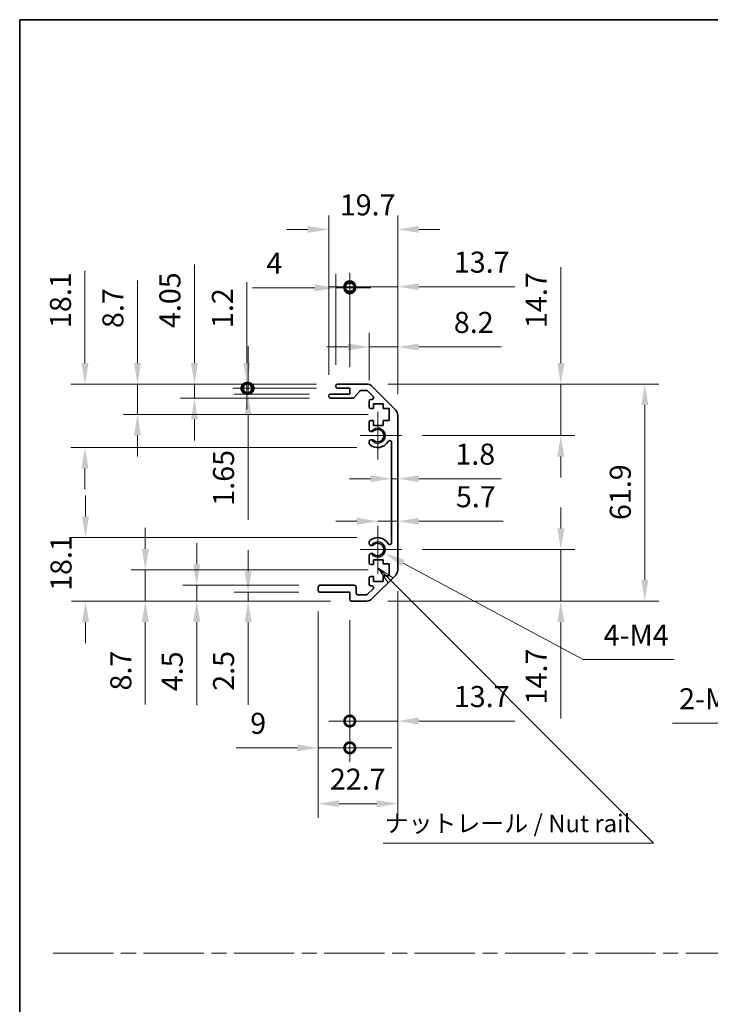
# Model space of a CAD drawing. Units: millimetres. Extents: x 0 to 6492, y -12 to 1265.
# Drawn here: x 3344 to 3541, y 281 to 562 of the extents above; entities that cross this region are included whole.
import ezdxf

# ---------------------------------------------------------------- set-up
doc = ezdxf.new("R2010")
doc.units = ezdxf.units.MM
doc.header["$LTSCALE"] = 4
doc.linetypes.add('CHAIN', pattern=[0.3543, 0.2362, -0.0295, 0.0591, -0.0295])
doc.layers.get('Defpoints').update_dxf_attribs({"lineweight": 25})
for name, color, linetype, lineweight in [('Border (ISO)', 7, 'Continuous', 35), ('Center Mark (ISO)', 131, 'Continuous', 18), ('Dimension (ISO)', 7, 'Continuous', 18), ('Dimension (ISO) @ 1', 7, 'Continuous', 18), ('Sketch Geometry (ISO)', 7, 'Continuous', 18), ('Symbol (ISO)', 7, 'Continuous', 18), ('Visible (ISO)', 7, 'Continuous', 35), ('Visible Narrow (ISO)', 7, 'Continuous', 25)]:
    doc.layers.add(name, color=color, linetype=linetype, lineweight=lineweight)
doc.styles.add('Note Text (TK)', font='txt')
doc.dimstyles.new('Default - Method 1b (TK)', dxfattribs={"dimscale": 4, "dimtxt": 2.5, "dimasz": 2.5, "dimexe": 1, "dimexo": 1.5, "dimgap": 1, "dimtad": 1, "dimtoh": 1, "dimrnd": 1e-08, "dimdsep": 46, "dimtxsty": 'Note Text (TK)', "dimcen": 0.09, "dimdle": 5, "dimclrd": 100, "dimclre": 100, "dimclrt": 7, "dimadec": 1, "dimazin": 1, "dimtfac": 1, "dimtmove": 0, "dimatfit": 3, "dimfxl": 1, "dimtolj": 1, "dimlwd": -1, "dimlwe": -1, "dimarcsym": 0})

# ---------------------------------------------------------------- blocks, each defined once
blk = doc.blocks.new('図面枠 tk図枠')
at = {"layer": 'Border (ISO)'}
for q in [(405.5, 289), (14.5, 8)]:
    blk.add_line((14.5, 289), q, dxfattribs=at)
blk = doc.blocks.new('*D52')
at = {"layer": 'Defpoints', "color": 0}
for p in [(3362.13, 458), (3434.19, 458), (3445.69, 439.9)]:
    blk.add_point(p, dxfattribs=at)
at = {"layer": 'Dimension (ISO)', "color": 100}
for p, q in [((3362.13, 464), (3362.13, 490.3)), ((3428.19, 458), (3358.13, 458)), ((3439.69, 439.9), (3358.13, 439.9)), ((3362.13, 433.9), (3362.13, 427.9))]:
    blk.add_line(p, q, dxfattribs=at)
for points in [[(3361.13, 464), (3363.13, 464), (3362.13, 458)], [(3361.13, 433.9), (3363.13, 433.9), (3362.13, 439.9)]]:
    blk.add_solid(points, dxfattribs=at)
at = {"layer": 'Dimension (ISO)', "color": 7, "insert": (3355.13, 474), "char_height": 6, "attachment_point": 4, "rotation": 90, "style": 'Note Text (TK)'}
blk.add_mtext('\\A1;18.1', dxfattribs=at)
blk = doc.blocks.new('*D53')
at = {"layer": 'Defpoints', "color": 0}
for p in [(3377.11, 458), (3434.19, 458), (3448.94, 449.3)]:
    blk.add_point(p, dxfattribs=at)
at = {"layer": 'Dimension (ISO)', "color": 100}
for p, q in [((3377.11, 464), (3377.11, 487.54)), ((3428.19, 458), (3373.11, 458)), ((3377.11, 449.3), (3377.11, 458)), ((3442.94, 449.3), (3373.11, 449.3)), ((3377.11, 443.3), (3377.11, 437.3))]:
    blk.add_line(p, q, dxfattribs=at)
for points in [[(3376.11, 464), (3378.11, 464), (3377.11, 458)], [(3376.11, 443.3), (3378.11, 443.3), (3377.11, 449.3)]]:
    blk.add_solid(points, dxfattribs=at)
at = {"layer": 'Dimension (ISO)', "color": 7, "insert": (3370.11, 474), "char_height": 6, "attachment_point": 4, "rotation": 90, "style": 'Note Text (TK)'}
blk.add_mtext('\\A1;8.7', dxfattribs=at)
blk = doc.blocks.new('*D54')
at = {"layer": 'Defpoints', "color": 0}
for p in [(3393.37, 458), (3434.19, 458), (3432.19, 453.95)]:
    blk.add_point(p, dxfattribs=at)
at = {"layer": 'Dimension (ISO)', "color": 100}
for p, q in [((3393.37, 464), (3393.37, 492.11)), ((3428.19, 458), (3389.37, 458)), ((3393.37, 453.95), (3393.37, 458)), ((3426.19, 453.95), (3389.37, 453.95)), ((3393.37, 447.95), (3393.37, 441.95))]:
    blk.add_line(p, q, dxfattribs=at)
for points in [[(3392.37, 464), (3394.37, 464), (3393.37, 458)], [(3392.37, 447.95), (3394.37, 447.95), (3393.37, 453.95)]]:
    blk.add_solid(points, dxfattribs=at)
at = {"layer": 'Dimension (ISO)', "color": 7, "insert": (3386.37, 474), "char_height": 6, "attachment_point": 4, "rotation": 90, "style": 'Note Text (TK)'}
blk.add_mtext('\\A1;4.05', dxfattribs=at)
blk = doc.blocks.new('_DotSmall')
at = {"color": 0, "linetype": 'ByBlock', "const_width": 0.5}
blk.add_lwpolyline([(-0.0625, 0, 1), (0.0625, 0, 1)], format="xyb", close=True, dxfattribs=at)
blk = doc.blocks.new('*D55')
at = {"layer": 'Defpoints', "color": 0}
for p in [(3408.67, 456.8), (3434.19, 456.8), (3432.19, 455.15)]:
    blk.add_point(p, dxfattribs=at)
at = {"layer": 'Dimension (ISO)', "color": 100}
for p, q in [((3408.67, 456.8), (3408.67, 468.8)), ((3428.19, 456.8), (3404.67, 456.8)), ((3408.67, 456.8), (3408.67, 455.15)), ((3426.19, 455.15), (3404.67, 455.15)), ((3408.67, 449.15), (3408.67, 419.3))]:
    blk.add_line(p, q, dxfattribs=at)
blk.add_solid([(3407.67, 449.15), (3409.67, 449.15), (3408.67, 455.15)], dxfattribs=at)
at = {"layer": 'Dimension (ISO)', "color": 100, "xscale": 6, "yscale": 6, "zscale": 6, "rotation": 270}
blk.add_blockref('_DotSmall', (3408.67, 456.8), dxfattribs=at)
at = {"layer": 'Dimension (ISO)', "color": 7, "insert": (3401.67, 423.3), "char_height": 6, "attachment_point": 4, "rotation": 90, "style": 'Note Text (TK)'}
blk.add_mtext('\\A1;1.65', dxfattribs=at)
blk = doc.blocks.new('*D56')
at = {"layer": 'Defpoints', "color": 0}
for p in [(3408.35, 458), (3434.19, 458), (3434.19, 456.8)]:
    blk.add_point(p, dxfattribs=at)
at = {"layer": 'Dimension (ISO)', "color": 100}
for p, q in [((3408.35, 464), (3408.35, 487.13)), ((3428.19, 458), (3404.35, 458)), ((3428.19, 456.8), (3404.35, 456.8)), ((3408.35, 456.8), (3408.35, 458)), ((3408.35, 456.8), (3408.35, 450.8))]:
    blk.add_line(p, q, dxfattribs=at)
blk.add_solid([(3407.35, 464), (3409.35, 464), (3408.35, 458)], dxfattribs=at)
at = {"layer": 'Dimension (ISO)', "color": 100, "xscale": 6, "yscale": 6, "zscale": 6, "rotation": 90}
blk.add_blockref('_DotSmall', (3408.35, 456.8), dxfattribs=at)
at = {"layer": 'Dimension (ISO)', "color": 7, "insert": (3401.35, 474), "char_height": 6, "attachment_point": 4, "rotation": 90, "style": 'Note Text (TK)'}
blk.add_mtext('\\A1;1.2', dxfattribs=at)
blk = doc.blocks.new('*D57')
at = {"layer": 'Defpoints', "color": 0}
for p in [(3445.69, 414.2), (3362.29, 396.1), (3438.19, 396.1)]:
    blk.add_point(p, dxfattribs=at)
at = {"layer": 'Dimension (ISO)', "color": 100}
for p, q in [((3362.29, 420.2), (3362.29, 426.2)), ((3439.69, 414.2), (3358.29, 414.2)), ((3432.19, 396.1), (3358.29, 396.1)), ((3362.29, 390.1), (3362.29, 384.1))]:
    blk.add_line(p, q, dxfattribs=at)
for points in [[(3361.29, 420.2), (3363.29, 420.2), (3362.29, 414.2)], [(3361.29, 390.1), (3363.29, 390.1), (3362.29, 396.1)]]:
    blk.add_solid(points, dxfattribs=at)
at = {"layer": 'Dimension (ISO)', "color": 7, "insert": (3355.29, 398.99), "char_height": 6, "attachment_point": 4, "rotation": 90, "style": 'Note Text (TK)'}
blk.add_mtext('\\A1;18.1', dxfattribs=at)
blk = doc.blocks.new('*D58')
at = {"layer": 'Defpoints', "color": 0}
for p in [(3448.94, 404.97), (3379.35, 396.1), (3438.19, 396.1)]:
    blk.add_point(p, dxfattribs=at)
at = {"layer": 'Dimension (ISO)', "color": 100}
for p, q in [((3379.35, 410.97), (3379.35, 416.97)), ((3442.94, 404.97), (3375.35, 404.97)), ((3379.35, 404.97), (3379.35, 396.1)), ((3432.19, 396.1), (3375.35, 396.1)), ((3379.35, 390.1), (3379.35, 366.55))]:
    blk.add_line(p, q, dxfattribs=at)
for points in [[(3378.35, 410.97), (3380.35, 410.97), (3379.35, 404.97)], [(3378.35, 390.1), (3380.35, 390.1), (3379.35, 396.1)]]:
    blk.add_solid(points, dxfattribs=at)
at = {"layer": 'Dimension (ISO)', "color": 7, "insert": (3372.35, 370.55), "char_height": 6, "attachment_point": 4, "rotation": 90, "style": 'Note Text (TK)'}
blk.add_mtext('\\A1;8.7', dxfattribs=at)
blk = doc.blocks.new('*D59')
at = {"layer": 'Defpoints', "color": 0}
for p in [(3394.01, 400.6), (3429.19, 400.6), (3438.19, 396.1)]:
    blk.add_point(p, dxfattribs=at)
at = {"layer": 'Dimension (ISO)', "color": 100}
for p, q in [((3394.01, 406.6), (3394.01, 412.6)), ((3423.19, 400.6), (3390.01, 400.6)), ((3394.01, 400.6), (3394.01, 396.1)), ((3432.19, 396.1), (3390.01, 396.1)), ((3394.01, 390.1), (3394.01, 366.35))]:
    blk.add_line(p, q, dxfattribs=at)
for points in [[(3393.01, 406.6), (3395.01, 406.6), (3394.01, 400.6)], [(3393.01, 390.1), (3395.01, 390.1), (3394.01, 396.1)]]:
    blk.add_solid(points, dxfattribs=at)
at = {"layer": 'Dimension (ISO)', "color": 7, "insert": (3387.01, 370.35), "char_height": 6, "attachment_point": 4, "rotation": 90, "style": 'Note Text (TK)'}
blk.add_mtext('\\A1;4.5', dxfattribs=at)
blk = doc.blocks.new('*D60')
at = {"layer": 'Defpoints', "color": 0}
for p in [(3429.19, 398.6), (3408.68, 396.1), (3438.19, 396.1)]:
    blk.add_point(p, dxfattribs=at)
at = {"layer": 'Dimension (ISO)', "color": 100}
for p, q in [((3408.68, 404.6), (3408.68, 410.6)), ((3423.19, 398.6), (3404.68, 398.6)), ((3408.68, 398.6), (3408.68, 396.1)), ((3432.19, 396.1), (3404.68, 396.1)), ((3408.68, 390.1), (3408.68, 366.48))]:
    blk.add_line(p, q, dxfattribs=at)
for points in [[(3407.68, 404.6), (3409.68, 404.6), (3408.68, 398.6)], [(3407.68, 390.1), (3409.68, 390.1), (3408.68, 396.1)]]:
    blk.add_solid(points, dxfattribs=at)
at = {"layer": 'Dimension (ISO)', "color": 7, "insert": (3401.68, 370.48), "char_height": 6, "attachment_point": 4, "rotation": 90, "style": 'Note Text (TK)'}
blk.add_mtext('\\A1;2.5', dxfattribs=at)
blk = doc.blocks.new('*D61')
at = {"layer": 'Defpoints', "color": 0}
for p in [(3445.69, 410.8), (3447.61, 409.77)]:
    blk.add_point(p, dxfattribs=at)
at = {"layer": 'Dimension (ISO)', "color": 100}
for p, q in [((3504.29, 379.36), (3452.89, 406.93)), ((3530.25, 379.36), (3504.29, 379.36))]:
    blk.add_line(p, q, dxfattribs=at)
blk.add_solid([(3453.37, 407.81), (3452.42, 406.05), (3447.61, 409.77)], dxfattribs=at)
at = {"layer": 'Dimension (ISO)', "color": 7, "insert": (3508.29, 386.36), "char_height": 6, "attachment_point": 4, "style": 'Note Text (TK)'}
blk.add_mtext('\\A1; 4-M4', dxfattribs=at)
blk = doc.blocks.new('*D62')
at = {"layer": 'Defpoints', "color": 0}
for p in [(3451.39, 502.15), (3431.69, 454.65), (3451.39, 449.17)]:
    blk.add_point(p, dxfattribs=at)
at = {"layer": 'Dimension (ISO)', "color": 100}
for p, q in [((3431.69, 460.65), (3431.69, 506.15)), ((3451.39, 455.17), (3451.39, 506.15)), ((3425.69, 502.15), (3419.69, 502.15)), ((3457.39, 502.15), (3463.39, 502.15))]:
    blk.add_line(p, q, dxfattribs=at)
for points in [[(3425.69, 503.15), (3425.69, 501.15), (3431.69, 502.15)], [(3457.39, 503.15), (3457.39, 501.15), (3451.39, 502.15)]]:
    blk.add_solid(points, dxfattribs=at)
at = {"layer": 'Dimension (ISO)', "color": 7, "insert": (3434.84, 509.15), "char_height": 6, "attachment_point": 4, "style": 'Note Text (TK)'}
blk.add_mtext('\\A1;19.7', dxfattribs=at)
blk = doc.blocks.new('*D63')
at = {"layer": 'Defpoints', "color": 0}
for p in [(3433.69, 485.48), (3433.69, 457.5), (3437.69, 456.8)]:
    blk.add_point(p, dxfattribs=at)
at = {"layer": 'Dimension (ISO)', "color": 100}
for p, q in [((3433.69, 463.5), (3433.69, 489.48)), ((3437.69, 462.8), (3437.69, 489.48)), ((3427.69, 485.48), (3409.9, 485.48)), ((3437.69, 485.48), (3433.69, 485.48)), ((3437.69, 485.48), (3443.69, 485.48))]:
    blk.add_line(p, q, dxfattribs=at)
blk.add_solid([(3427.69, 486.48), (3427.69, 484.48), (3433.69, 485.48)], dxfattribs=at)
at = {"layer": 'Dimension (ISO)', "color": 100, "xscale": 6, "yscale": 6, "zscale": 6, "rotation": 180}
blk.add_blockref('_DotSmall', (3437.69, 485.48), dxfattribs=at)
at = {"layer": 'Dimension (ISO)', "color": 7, "insert": (3413.9, 492.48), "char_height": 6, "attachment_point": 4, "style": 'Note Text (TK)'}
blk.add_mtext('\\A1;4', dxfattribs=at)
blk = doc.blocks.new('*D64')
at = {"layer": 'Defpoints', "color": 0}
for p in [(3451.39, 485.8), (3437.69, 456.8), (3451.39, 449.17)]:
    blk.add_point(p, dxfattribs=at)
at = {"layer": 'Dimension (ISO)', "color": 100}
for p, q in [((3437.69, 462.8), (3437.69, 489.8)), ((3451.39, 455.17), (3451.39, 489.8)), ((3437.69, 485.8), (3431.69, 485.8)), ((3437.69, 485.8), (3451.39, 485.8)), ((3457.39, 485.8), (3484.78, 485.8))]:
    blk.add_line(p, q, dxfattribs=at)
blk.add_solid([(3457.39, 486.8), (3457.39, 484.8), (3451.39, 485.8)], dxfattribs=at)
at = {"layer": 'Dimension (ISO)', "color": 100, "xscale": 6, "yscale": 6, "zscale": 6}
blk.add_blockref('_DotSmall', (3437.69, 485.8), dxfattribs=at)
at = {"layer": 'Dimension (ISO)', "color": 7, "insert": (3467.39, 492.8), "char_height": 6, "attachment_point": 4, "style": 'Note Text (TK)'}
blk.add_mtext('\\A1;13.7', dxfattribs=at)
blk = doc.blocks.new('*D65')
at = {"layer": 'Defpoints', "color": 0}
for p in [(3451.39, 468.6), (3443.19, 453.15), (3451.39, 449.17)]:
    blk.add_point(p, dxfattribs=at)
at = {"layer": 'Dimension (ISO)', "color": 100}
for p, q in [((3443.19, 459.15), (3443.19, 472.6)), ((3451.39, 455.17), (3451.39, 472.6)), ((3437.19, 468.6), (3431.19, 468.6)), ((3443.19, 468.6), (3451.39, 468.6)), ((3457.39, 468.6), (3481.03, 468.6))]:
    blk.add_line(p, q, dxfattribs=at)
for points in [[(3437.19, 469.6), (3437.19, 467.6), (3443.19, 468.6)], [(3457.39, 469.6), (3457.39, 467.6), (3451.39, 468.6)]]:
    blk.add_solid(points, dxfattribs=at)
at = {"layer": 'Dimension (ISO)', "color": 7, "insert": (3467.39, 475.6), "char_height": 6, "attachment_point": 4, "style": 'Note Text (TK)'}
blk.add_mtext('\\A1;8.2', dxfattribs=at)
blk = doc.blocks.new('*D66')
at = {"layer": 'Defpoints', "color": 0}
for p in [(3451.39, 404.92), (3428.69, 399.1), (3451.39, 338.26)]:
    blk.add_point(p, dxfattribs=at)
at = {"layer": 'Dimension (ISO)', "color": 100}
for p, q in [((3451.39, 398.92), (3451.39, 334.26)), ((3428.69, 393.1), (3428.69, 334.26)), ((3434.69, 338.26), (3445.39, 338.26))]:
    blk.add_line(p, q, dxfattribs=at)
for points in [[(3434.69, 339.26), (3434.69, 337.26), (3428.69, 338.26)], [(3445.39, 339.26), (3445.39, 337.26), (3451.39, 338.26)]]:
    blk.add_solid(points, dxfattribs=at)
at = {"layer": 'Dimension (ISO)', "color": 7, "insert": (3432.02, 345.26), "char_height": 6, "attachment_point": 4, "style": 'Note Text (TK)'}
blk.add_mtext('\\A1;22.7', dxfattribs=at)
blk = doc.blocks.new('*D67')
at = {"layer": 'Defpoints', "color": 0}
for p in [(3428.69, 399.1), (3437.69, 396.6), (3437.69, 354.19)]:
    blk.add_point(p, dxfattribs=at)
at = {"layer": 'Dimension (ISO)', "color": 100}
for p, q in [((3428.69, 393.1), (3428.69, 350.19)), ((3437.69, 390.6), (3437.69, 350.19)), ((3422.69, 354.19), (3405.28, 354.19)), ((3437.69, 354.19), (3428.69, 354.19)), ((3437.69, 354.19), (3449.69, 354.19))]:
    blk.add_line(p, q, dxfattribs=at)
blk.add_solid([(3422.69, 355.19), (3422.69, 353.19), (3428.69, 354.19)], dxfattribs=at)
at = {"layer": 'Dimension (ISO)', "color": 100, "xscale": 6, "yscale": 6, "zscale": 6, "rotation": 180}
blk.add_blockref('_DotSmall', (3437.69, 354.19), dxfattribs=at)
at = {"layer": 'Dimension (ISO)', "color": 7, "insert": (3409.28, 361.19), "char_height": 6, "attachment_point": 4, "style": 'Note Text (TK)'}
blk.add_mtext('\\A1;9', dxfattribs=at)
blk = doc.blocks.new('*D68')
at = {"layer": 'Defpoints', "color": 0}
for p in [(3451.39, 404.92), (3437.69, 396.6), (3451.39, 361.84)]:
    blk.add_point(p, dxfattribs=at)
at = {"layer": 'Dimension (ISO)', "color": 100}
for p, q in [((3451.39, 398.92), (3451.39, 357.84)), ((3437.69, 390.6), (3437.69, 357.84)), ((3437.69, 361.84), (3431.69, 361.84)), ((3437.69, 361.84), (3451.39, 361.84)), ((3457.39, 361.84), (3484.78, 361.84))]:
    blk.add_line(p, q, dxfattribs=at)
blk.add_solid([(3457.39, 362.84), (3457.39, 360.84), (3451.39, 361.84)], dxfattribs=at)
at = {"layer": 'Dimension (ISO)', "color": 100, "xscale": 6, "yscale": 6, "zscale": 6}
blk.add_blockref('_DotSmall', (3437.69, 361.84), dxfattribs=at)
at = {"layer": 'Dimension (ISO)', "color": 7, "insert": (3467.39, 368.84), "char_height": 6, "attachment_point": 4, "style": 'Note Text (TK)'}
blk.add_mtext('\\A1;13.7', dxfattribs=at)
blk = doc.blocks.new('*D69')
at = {"layer": 'Defpoints', "color": 0}
for p in [(3442.56, 458), (3442.56, 396.1), (3521.89, 396.1)]:
    blk.add_point(p, dxfattribs=at)
at = {"layer": 'Dimension (ISO)', "color": 100}
for p, q in [((3448.56, 458), (3525.89, 458)), ((3521.89, 452), (3521.89, 402.1)), ((3448.56, 396.1), (3525.89, 396.1))]:
    blk.add_line(p, q, dxfattribs=at)
for points in [[(3520.89, 452), (3522.89, 452), (3521.89, 458)], [(3520.89, 402.1), (3522.89, 402.1), (3521.89, 396.1)]]:
    blk.add_solid(points, dxfattribs=at)
at = {"layer": 'Dimension (ISO)', "color": 7, "insert": (3514.89, 419.19), "char_height": 6, "attachment_point": 4, "rotation": 90, "style": 'Note Text (TK)'}
blk.add_mtext('\\A1;61.9', dxfattribs=at)
blk = doc.blocks.new('*D70')
at = {"layer": 'Defpoints', "color": 0}
for p in [(3449.59, 431.97), (3451.39, 431.97), (3451.39, 431.01)]:
    blk.add_point(p, dxfattribs=at)
at = {"layer": 'Dimension (ISO)', "color": 100}
for p, q in [((3443.59, 431.01), (3437.59, 431.01)), ((3449.59, 431.01), (3451.39, 431.01)), ((3457.39, 431.01), (3481, 431.01))]:
    blk.add_line(p, q, dxfattribs=at)
for points in [[(3443.59, 432.01), (3443.59, 430.01), (3449.59, 431.01)], [(3457.39, 432.01), (3457.39, 430.01), (3451.39, 431.01)]]:
    blk.add_solid(points, dxfattribs=at)
at = {"layer": 'Dimension (ISO)', "color": 7, "insert": (3467.83, 438.01), "char_height": 6, "attachment_point": 4, "style": 'Note Text (TK)'}
blk.add_mtext('\\A1;1.8', dxfattribs=at)
blk = doc.blocks.new('引出線注記2')
at = {"layer": 'Symbol (ISO)', "color": 100}
for p, q in [((67.71, 209.41), (65.69, 210.75)), ((67.36, 209.05), (65.69, 210.72)), ((65.69, 210.67), (67.01, 208.7)), ((67.36, 209.05), (101.04, 175.37)), ((101.13, 175.28), (104.92, 171.49)), ((66.37, 171.49), (101.13, 171.49)), ((66.37, 171.49), (101.13, 171.49)), ((104.92, 171.49), (101.13, 171.49))]:
    blk.add_line(p, q, dxfattribs=at)
at = {"layer": 'Symbol (ISO)', "color": 7, "insert": (66.58, 172.28), "char_height": 2.5, "attachment_point": 7, "style": 'Note Text (TK)'}
blk.add_mtext('ナットレール / Nut rail', dxfattribs=at)
blk = doc.blocks.new('*D71')
at = {"layer": 'Defpoints', "color": 0}
for p in [(3452.49, 410.8), (3442.56, 396.1), (3497.92, 396.1)]:
    blk.add_point(p, dxfattribs=at)
at = {"layer": 'Dimension (ISO)', "color": 100}
for p, q in [((3497.92, 416.8), (3497.92, 422.8)), ((3458.49, 410.8), (3501.92, 410.8)), ((3497.92, 410.8), (3497.92, 396.1)), ((3448.56, 396.1), (3501.92, 396.1)), ((3497.92, 390.1), (3497.92, 362.6))]:
    blk.add_line(p, q, dxfattribs=at)
for points in [[(3496.92, 416.8), (3498.92, 416.8), (3497.92, 410.8)], [(3496.92, 390.1), (3498.92, 390.1), (3497.92, 396.1)]]:
    blk.add_solid(points, dxfattribs=at)
at = {"layer": 'Dimension (ISO)', "color": 7, "insert": (3490.92, 366.6), "char_height": 6, "attachment_point": 4, "rotation": 90, "style": 'Note Text (TK)'}
blk.add_mtext('\\A1;14.7', dxfattribs=at)
blk = doc.blocks.new('*D72')
at = {"layer": 'Defpoints', "color": 0}
for p in [(3451.39, 421.21), (3451.39, 418.86), (3445.69, 410.8)]:
    blk.add_point(p, dxfattribs=at)
at = {"layer": 'Dimension (ISO)', "color": 100}
for p, q in [((3439.69, 418.86), (3433.69, 418.86)), ((3445.69, 418.86), (3451.39, 418.86)), ((3457.39, 418.86), (3481.5, 418.86))]:
    blk.add_line(p, q, dxfattribs=at)
for points in [[(3439.69, 419.86), (3439.69, 417.86), (3445.69, 418.86)], [(3457.39, 419.86), (3457.39, 417.86), (3451.39, 418.86)]]:
    blk.add_solid(points, dxfattribs=at)
at = {"layer": 'Dimension (ISO)', "color": 7, "insert": (3467.98, 425.86), "char_height": 6, "attachment_point": 4, "style": 'Note Text (TK)'}
blk.add_mtext('\\A1;5.7', dxfattribs=at)
blk = doc.blocks.new('*D73')
at = {"layer": 'Defpoints', "color": 0}
for p in [(3442.56, 458), (3497.91, 458), (3452.49, 443.3)]:
    blk.add_point(p, dxfattribs=at)
at = {"layer": 'Dimension (ISO)', "color": 100}
for p, q in [((3497.91, 464), (3497.91, 491.39)), ((3448.56, 458), (3501.91, 458)), ((3497.91, 443.3), (3497.91, 458)), ((3458.49, 443.3), (3501.91, 443.3)), ((3497.91, 437.3), (3497.91, 431.3))]:
    blk.add_line(p, q, dxfattribs=at)
for points in [[(3496.91, 464), (3498.91, 464), (3497.91, 458)], [(3496.91, 437.3), (3498.91, 437.3), (3497.91, 443.3)]]:
    blk.add_solid(points, dxfattribs=at)
at = {"layer": 'Dimension (ISO)', "color": 7, "insert": (3490.91, 474), "char_height": 6, "attachment_point": 4, "rotation": 90, "style": 'Note Text (TK)'}
blk.add_mtext('\\A1;14.7', dxfattribs=at)
blk = doc.blocks.new('*D80')
at = {"layer": 'Defpoints', "color": 0}
for p in [(3578.06, 342.04), (3580.75, 339.74)]:
    blk.add_point(p, dxfattribs=at)
at = {"layer": 'Dimension (ISO)', "color": 100}
for p, q in [((3529.83, 361.2), (3555.61, 361.2)), ((3555.61, 361.2), (3573.49, 345.93)), ((3579.04, 340.89), (3579.76, 340.89)), ((3579.4, 340.53), (3579.4, 341.25))]:
    blk.add_line(p, q, dxfattribs=at)
blk.add_solid([(3574.14, 346.69), (3572.85, 345.17), (3578.06, 342.04)], dxfattribs=at)
at = {"layer": 'Dimension (ISO)', "color": 7, "insert": (3529.83, 368.2), "char_height": 6, "attachment_point": 4, "style": 'Note Text (TK)'}
blk.add_mtext('\\A1; 2-M3', dxfattribs=at)

msp = doc.modelspace()

# ---------------------------------------------------------------- linework, layer by layer
at = {"layer": 'Center Mark (ISO)', "linetype": 'Continuous'}
for p, q in [((3445.6853, 443.2953), (3445.6853, 450.0953)), ((3445.6853, 443.2953), (3440.6853, 443.2953)), ((3445.6853, 443.2953), (3452.4853, 443.2953)), ((3445.6853, 443.2953), (3445.6853, 436.4953)), ((3445.6853, 410.7953), (3445.6853, 417.5953)), ((3445.6853, 410.7953), (3440.6853, 410.7953)), ((3445.6853, 410.7953), (3452.4853, 410.7953)), ((3445.6853, 410.7953), (3445.6853, 403.9953))]:
    msp.add_line(p, q, dxfattribs=at)
at = {"layer": 'Sketch Geometry (ISO)', "color": 4, "linetype": 'CHAIN', "ltscale": 18.194183}
msp.add_line((3353.069, 295.6089), (4115.6341, 295.6089), dxfattribs=at)
at = {"layer": 'Visible (ISO)'}
for p, q in [((3433.6853, 457.2953), (3433.6853, 457.4953)), ((3434.1853, 457.9953), (3442.5569, 457.9953)), ((3437.6853, 456.7953), (3434.1853, 456.7953)), ((3437.6853, 455.1453), (3437.6853, 456.7953)), ((3440.5361, 456.0275), (3438.8345, 454.1132)), ((3442.4326, 456.1953), (3440.9098, 456.1953)), ((3444.3362, 454.4989), (3442.7862, 456.0489)), ((3443.9711, 457.4096), (3450.7995, 450.5811)), ((3431.6853, 454.4453), (3431.6853, 454.6453)), ((3432.1853, 455.1453), (3437.6853, 455.1453)), ((3438.4608, 453.9453), (3432.1853, 453.9453)), ((3443.1853, 451.4953), (3443.1853, 453.1453)), ((3443.6853, 453.6453), (3443.9826, 453.6453)), ((3444.4353, 450.9953), (3443.6853, 450.9953)), ((3444.4353, 452.3953), (3444.4353, 450.9953)), ((3447.2353, 452.3953), (3444.4353, 452.3953)), ((3447.2353, 450.9953), (3447.2353, 452.3953)), ((3448.9353, 450.9953), (3447.2353, 450.9953)), ((3448.9353, 447.5953), (3448.9353, 450.9953)), ((3443.1853, 444.968), (3443.1853, 447.0953)), ((3443.6853, 447.5953), (3444.4353, 447.5953)), ((3444.4353, 447.5953), (3444.4353, 446.1953)), ((3447.2353, 447.5953), (3448.9353, 447.5953)), ((3447.2353, 446.1953), (3447.2353, 447.5953)), ((3451.3853, 449.1669), (3451.3853, 404.9238)), ((3444.4353, 446.1953), (3447.2353, 446.1953)), ((3443.1852, 441.1085), (3443.1853, 441.6227)), ((3449.5853, 412.7051), (3449.5853, 441.3856)), ((3443.1853, 412.468), (3443.1852, 412.9822)), ((3443.1853, 406.9953), (3443.1853, 409.1227)), ((3444.4353, 407.8953), (3444.4353, 406.4953)), ((3447.2353, 407.8953), (3444.4353, 407.8953)), ((3447.2353, 406.6638), (3447.2353, 407.8953)), ((3444.4353, 406.4953), (3443.6853, 406.4953)), ((3448.9353, 406.6638), (3447.2353, 406.6638)), ((3448.9353, 403.2819), (3448.9353, 406.6638)), ((3443.1853, 400.9453), (3443.1853, 402.5953)), ((3443.6853, 403.0953), (3444.4353, 403.0953)), ((3450.7995, 403.5096), (3443.9711, 396.6811)), ((3444.4353, 403.0953), (3444.4353, 401.6953)), ((3447.2353, 403.2819), (3448.9353, 403.2819)), ((3447.2353, 401.6953), (3447.2353, 403.2819)), ((3428.6853, 399.0953), (3428.6853, 400.0953)), ((3429.1853, 400.5953), (3438.9853, 400.5953)), ((3439.4853, 400.0953), (3439.4853, 398.3953)), ((3442.7862, 398.0418), (3444.3362, 399.5918)), ((3443.9826, 400.4453), (3443.6853, 400.4453)), ((3444.4353, 401.6953), (3447.2353, 401.6953)), ((3437.6853, 398.5953), (3429.1853, 398.5953)), ((3437.6853, 396.5953), (3437.6853, 398.5953)), ((3439.9853, 397.8953), (3442.4326, 397.8953)), ((3442.5569, 396.0953), (3438.1853, 396.0953))]:
    msp.add_line(p, q, dxfattribs=at)
for centre, radius, start, end in [((3434.1853, 457.4953), 0.5, 90, 180), ((3434.1853, 457.2953), 0.5, 180, 270), ((3440.9098, 455.6953), 0.5, 90, 138.366461), ((3442.4326, 455.6953), 0.5, 45, 90), ((3442.5569, 455.9953), 2, 45, 90), ((3432.1853, 454.6453), 0.5, 90, 180), ((3432.1853, 454.4453), 0.5, 180, 270), ((3438.4608, 454.4453), 0.5, 270, 318.366461), ((3443.6853, 453.1453), 0.5, 90, 180), ((3443.9826, 454.1453), 0.5, 270, 45), ((3443.6853, 451.4953), 0.5, 180, 270), ((3449.3853, 449.1669), 2, 0, 45), ((3443.6853, 447.0953), 0.5, 90, 180), ((3443.9429, 445.2251), 0.8, 198.743901, 312.079787), ((3445.6853, 443.2953), 1.8, 227.920213, 132.079787), ((3443.9429, 441.3656), 0.8, 47.920213, 161.256099), ((3445.6853, 443.2953), 3.4001, 227.920213, 330.679471), ((3449.0856, 441.3856), 0.4997, 0, 150.679471), ((3443.9429, 441.3656), 0.8001, 198.743901, 227.920213), ((3443.9429, 412.7251), 0.8001, 132.079787, 161.256099), ((3445.6853, 410.7953), 3.4001, 29.320529, 132.079787), ((3443.9429, 412.7251), 0.8, 198.743901, 312.079787), ((3445.6853, 410.7953), 1.8, 227.920213, 132.079787), ((3449.0856, 412.7051), 0.4997, 209.320529, 0), ((3443.9429, 408.8656), 0.8, 47.920213, 161.256099), ((3443.6853, 406.9953), 0.5, 180, 270), ((3449.3853, 404.9238), 2, 315, 0), ((3443.6853, 402.5953), 0.5, 90, 180), ((3429.1853, 400.0953), 0.5, 90, 180), ((3429.1853, 399.0953), 0.5, 180, 270), ((3438.9853, 400.0953), 0.5, 0, 90), ((3443.6853, 400.9453), 0.5, 180, 270), ((3443.9826, 399.9453), 0.5, 315, 90), ((3438.1853, 396.5953), 0.5, 180, 270), ((3439.9853, 398.3953), 0.5, 180, 270), ((3442.4326, 398.3953), 0.5, 270, 315), ((3442.5569, 398.0953), 2, 270, 315)]:
    msp.add_arc(centre, radius, start, end, dxfattribs=at)
at = {"layer": 'Visible Narrow (ISO)'}
for centre in [(3445.6853, 443.2953), (3445.6853, 410.7953)]:
    msp.add_arc(centre, 2.179, 211.488833, 148.511167, dxfattribs=at)

# ---------------------------------------------------------------- block references
at = {"xscale": 2, "yscale": 2, "zscale": 2}
msp.add_blockref('図面枠 tk図枠', (3314.5, -16), dxfattribs=at)
at = {"layer": 'Symbol (ISO)', "xscale": 2, "yscale": 2, "zscale": 2}
msp.add_blockref('引出線注記2', (3314.5, -16), dxfattribs=at)

# ---------------------------------------------------------------- dimensions: what is measured, and where the dimension line sits
at = {"layer": 'Dimension (ISO) @ 1', "color": 100}
for base, p1, p2, angle, override, picture, middle in [((3451.3853, 502.1453), (3431.6853, 454.6453), (3451.3853, 449.1669), 180, {"dimscale": 1, "dimtxt": 6, "dimasz": 6, "dimexe": 4, "dimexo": 6, "dimgap": 4, "dimtoh": 0, "dimdec": 2, "dimcen": 0.36, "dimtp": 0, "dimtm": 0, "dimtdec": 2, "dimtix": 0, "dimtofl": 0, "dimtmove": 0, "dimatfit": 1}, '*D62', (3441.5353, 502.1453)), ((3433.6853, 485.4786), (3437.6853, 456.7953), (3433.6853, 457.4953), 180, {"dimscale": 1, "dimtxt": 6, "dimasz": 6, "dimexe": 4, "dimexo": 6, "dimgap": 4, "dimtoh": 0, "dimblk1": 'DotSmall', "dimsah": 1, "dimcen": 0.36, "dimdle": 0, "dimtix": 0, "dimtofl": 1, "dimtmove": 0, "dimatfit": 1}, '*D63', (3415.7933, 485.4786)), ((3451.3853, 485.7972), (3437.6853, 456.7953), (3451.3853, 449.1669), 180, {"dimscale": 1, "dimtxt": 6, "dimasz": 6, "dimexe": 4, "dimexo": 6, "dimgap": 4, "dimtoh": 0, "dimblk1": 'DotSmall', "dimsah": 1, "dimcen": 0.36, "dimdle": 0, "dimtix": 0, "dimtofl": 1, "dimtmove": 0, "dimatfit": 1}, '*D64', (3474.0842, 485.7972)), ((3393.3663, 457.9953), (3432.1853, 453.9453), (3434.1853, 457.9953), 90, {"dimscale": 1, "dimtxt": 6, "dimasz": 6, "dimexe": 4, "dimexo": 6, "dimgap": 4, "dimtoh": 0, "dimcen": 0.36, "dimtix": 0, "dimtofl": 1, "dimtmove": 0, "dimatfit": 1}, '*D54', (3393.3663, 481.0522)), ((3362.1308, 457.9953), (3445.6853, 439.8952), (3434.1853, 457.9953), 90, {"dimscale": 1, "dimtxt": 6, "dimasz": 6, "dimexe": 4, "dimexo": 6, "dimgap": 4, "dimtoh": 0, "dimcen": 0.36, "dimtix": 0, "dimtofl": 0, "dimtmove": 0, "dimatfit": 2}, '*D52', (3362.1308, 480.1488)), ((3497.9096, 457.9953), (3452.4853, 443.2953), (3442.5569, 457.9953), 90, {"dimscale": 1, "dimtxt": 6, "dimasz": 6, "dimexe": 4, "dimexo": 6, "dimgap": 4, "dimtoh": 0, "dimcen": 0.36, "dimtix": 0, "dimtofl": 1, "dimtmove": 0, "dimatfit": 1}, '*D73', (3497.9096, 480.6942)), ((3377.1111, 457.9953), (3448.9353, 449.2953), (3434.1853, 457.9953), 90, {"dimscale": 1, "dimtxt": 6, "dimasz": 6, "dimexe": 4, "dimexo": 6, "dimgap": 4, "dimtoh": 0, "dimcen": 0.36, "dimtix": 0, "dimtofl": 1, "dimtmove": 0, "dimatfit": 1}, '*D53', (3377.1111, 478.7681)), ((3408.3466, 457.9953), (3434.1853, 456.7953), (3434.1853, 457.9953), 90, {"dimscale": 1, "dimtxt": 6, "dimasz": 6, "dimexe": 4, "dimexo": 6, "dimgap": 4, "dimtoh": 0, "dimblk1": 'DotSmall', "dimsah": 1, "dimcen": 0.36, "dimdle": 0, "dimtix": 0, "dimtofl": 1, "dimtmove": 0, "dimatfit": 1}, '*D56', (3408.3466, 478.5635)), ((3451.3853, 468.596), (3443.1853, 453.1453), (3451.3853, 449.1669), 180, {"dimscale": 1, "dimtxt": 6, "dimasz": 6, "dimexe": 4, "dimexo": 6, "dimgap": 4, "dimtoh": 0, "dimcen": 0.36, "dimtix": 0, "dimtofl": 1, "dimtmove": 0, "dimatfit": 1}, '*D65', (3472.2092, 468.596)), ((3408.6653, 456.7953), (3432.1853, 455.1453), (3434.1853, 456.7953), 90, {"dimscale": 1, "dimtxt": 6, "dimasz": 6, "dimexe": 4, "dimexo": 6, "dimgap": 4, "dimtoh": 0, "dimblk2": 'DotSmall', "dimsah": 1, "dimcen": 0.36, "dimdle": 0, "dimtix": 0, "dimtofl": 1, "dimtmove": 0, "dimatfit": 1}, '*D55', (3408.6653, 430.0526)), ((3521.8861, 396.0953), (3442.5569, 457.9953), (3442.5569, 396.0953), 90, {"dimscale": 1, "dimtxt": 6, "dimasz": 6, "dimexe": 4, "dimexo": 6, "dimgap": 4, "dimtoh": 0, "dimdec": 2, "dimcen": 0.36, "dimtp": 0, "dimtm": 0, "dimtdec": 2, "dimtix": 0, "dimtofl": 0, "dimtmove": 0, "dimatfit": 1}, '*D69', (3521.8861, 426.1437)), ((3451.3853, 418.855), (3445.6853, 410.7953), (3451.3853, 421.2142), 180, {"dimscale": 1, "dimtxt": 6, "dimasz": 6, "dimexe": 4, "dimexo": 6, "dimgap": 4, "dimtoh": 0, "dimcen": 0.36, "dimse1": 1, "dimse2": 1, "dimtix": 0, "dimtofl": 1, "dimtmove": 0, "dimatfit": 1}, '*D72', (3472.7406, 418.855)), ((3362.2873, 396.0953), (3445.6853, 414.1955), (3438.1853, 396.0953), 90, {"dimscale": 1, "dimtxt": 6, "dimasz": 6, "dimexe": 4, "dimexo": 6, "dimgap": 4, "dimtoh": 0, "dimdec": 2, "dimcen": 0.36, "dimtp": 0, "dimtm": 0, "dimtdec": 2, "dimtix": 0, "dimtofl": 0, "dimtmove": 0, "dimatfit": 1}, '*D57', (3362.2873, 405.1454)), ((3497.9202, 396.0953), (3452.4853, 410.7953), (3442.5569, 396.0953), 90, {"dimscale": 1, "dimtxt": 6, "dimasz": 6, "dimexe": 4, "dimexo": 6, "dimgap": 4, "dimtoh": 0, "dimcen": 0.36, "dimtix": 0, "dimtofl": 1, "dimtmove": 0, "dimatfit": 1}, '*D71', (3497.9202, 373.3037)), ((3379.3529, 396.0953), (3448.9353, 404.9729), (3438.1853, 396.0953), 90, {"dimscale": 1, "dimtxt": 6, "dimasz": 6, "dimexe": 4, "dimexo": 6, "dimgap": 4, "dimtoh": 0, "dimlfac": 0.980003, "dimcen": 0.36, "dimtix": 0, "dimtofl": 1, "dimtmove": 0, "dimatfit": 1}, '*D58', (3379.3529, 375.3226)), ((3394.0144, 400.5953), (3438.1853, 396.0953), (3429.1853, 400.5953), 90, {"dimscale": 1, "dimtxt": 6, "dimasz": 6, "dimexe": 4, "dimexo": 6, "dimgap": 4, "dimtoh": 0, "dimcen": 0.36, "dimtix": 0, "dimtofl": 1, "dimtmove": 0, "dimatfit": 1}, '*D59', (3394.0144, 375.2203)), ((3408.676, 396.0953), (3429.1853, 398.5953), (3438.1853, 396.0953), 90, {"dimscale": 1, "dimtxt": 6, "dimasz": 6, "dimexe": 4, "dimexo": 6, "dimgap": 4, "dimtoh": 0, "dimcen": 0.36, "dimtix": 0, "dimtofl": 1, "dimtmove": 0, "dimatfit": 1}, '*D60', (3408.676, 375.2885)), ((3451.3853, 338.2642), (3428.6853, 399.0953), (3451.3853, 404.9238), 180, {"dimscale": 1, "dimtxt": 6, "dimasz": 6, "dimexe": 4, "dimexo": 6, "dimgap": 4, "dimtoh": 0, "dimcen": 0.36, "dimtix": 0, "dimtofl": 0, "dimtmove": 0, "dimatfit": 1}, '*D66', (3438.9553, 338.2642)), ((3451.3853, 361.8362), (3437.6853, 396.5953), (3451.3853, 404.9238), 180, {"dimscale": 1, "dimtxt": 6, "dimasz": 6, "dimexe": 4, "dimexo": 6, "dimgap": 4, "dimtoh": 0, "dimblk1": 'DotSmall', "dimsah": 1, "dimcen": 0.36, "dimdle": 0, "dimtix": 0, "dimtofl": 1, "dimtmove": 0, "dimatfit": 1}, '*D68', (3474.0842, 361.8362)), ((3437.6853, 354.1913), (3428.6853, 399.0953), (3437.6853, 396.5953), 180, {"dimscale": 1, "dimtxt": 6, "dimasz": 6, "dimexe": 4, "dimexo": 6, "dimgap": 4, "dimtoh": 0, "dimblk2": 'DotSmall', "dimsah": 1, "dimcen": 0.36, "dimdle": 0, "dimtix": 0, "dimtofl": 1, "dimtmove": 0, "dimatfit": 1}, '*D67', (3410.9808, 354.1913))]:
    dim = msp.add_linear_dim(base=base, p1=p1, p2=p2, angle=angle, dimstyle='Default - Method 1b (TK)', override=override, dxfattribs=at)
    dim.commit()
    dim.dimension.update_dxf_attribs({"geometry": picture, "text_midpoint": middle, "dimtype": 128})
dim = msp.add_linear_dim(base=(3451.3853, 431.0082), p1=(3449.5853, 431.9651), p2=(3451.3853, 431.9651), dimstyle='Default - Method 1b (TK)', override={"dimscale": 1, "dimtxt": 6, "dimasz": 6, "dimexe": 4, "dimexo": 6, "dimgap": 4, "dimtoh": 0, "dimcen": 0.36, "dimse1": 1, "dimse2": 1, "dimtix": 0, "dimtofl": 1, "dimtmove": 0, "dimatfit": 1}, dxfattribs=at)
dim.commit()
dim.dimension.update_dxf_attribs({"geometry": '*D70', "text_midpoint": (3472.4112, 431.0082), "dimtype": 128})
dim = msp.add_radius_dim(center=(3445.6853, 410.7953), mpoint=(3447.6055, 409.7653), text=' 4-M4', dimstyle='Default - Method 1b (TK)', override={"dimscale": 1, "dimtxt": 6, "dimasz": 6, "dimexe": 4, "dimexo": 6, "dimgap": 4, "dimtih": 1, "dimcen": 0, "dimtix": 0, "dimtofl": 0, "dimtmove": 0, "dimatfit": 3}, dxfattribs=at)
dim.commit()
dim.dimension.update_dxf_attribs({"geometry": '*D61', "text_midpoint": (3519.2721, 379.356), "dimtype": 132})
dim = msp.add_diameter_dim_2p(p1=(3580.7513, 339.7402), p2=(3578.058, 342.0391), text=' 2-M3', dimstyle='Default - Method 1b (TK)', override={"dimscale": 1, "dimtxt": 6, "dimasz": 6, "dimexe": 4, "dimexo": 6, "dimgap": 4, "dimtih": 1, "dimlfac": 1, "dimcen": 0.36, "dimtix": 0, "dimtofl": 0, "dimtmove": 0, "dimatfit": 3}, dxfattribs=at)
dim.commit()
dim.dimension.update_dxf_attribs({"geometry": '*D80', "text_midpoint": (3540.7182, 361.1992), "dimtype": 131})

doc.saveas('drawing.dxf')
